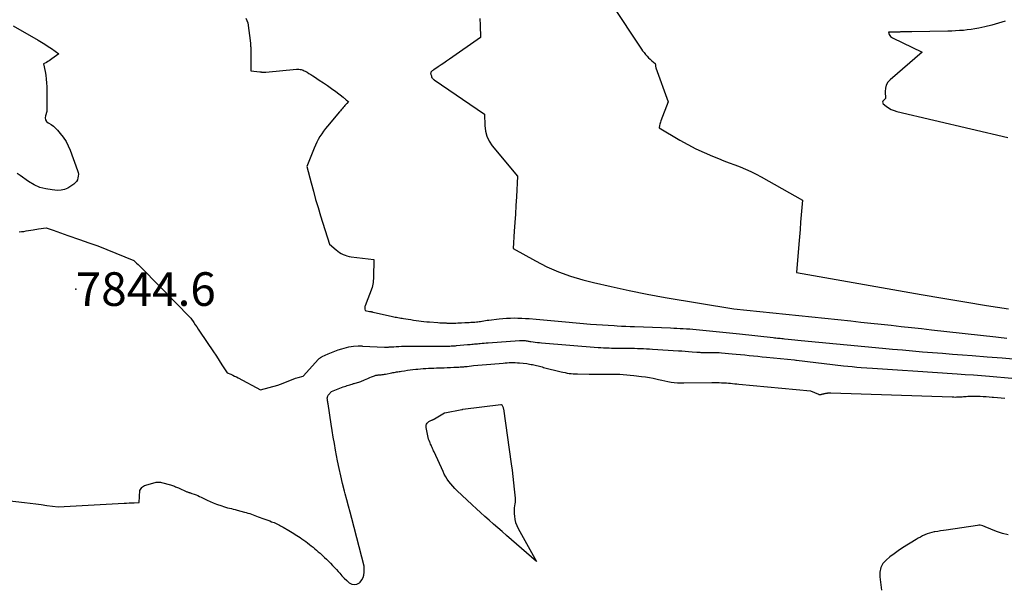
# Model space of a CAD drawing. Units: inches. Extents: x 2614833 to 2617506, y 1501899 to 1504482.
# Drawn here: x 2615674 to 2615843, y 1503589 to 1503687 of the extents above; entities that cross this region are included whole.
import ezdxf

# ---------------------------------------------------------------- set-up
doc = ezdxf.new("R2010")
doc.units = ezdxf.units.IN
doc.header["$MEASUREMENT"] = 0
for name, color, linetype in [('Tile_2735_02_SW_contour_2ft', 110, 'Continuous'), ('Tile_2735_02_SW_spot_anno', 237, 'Continuous'), ('Tile_2735_02_SW_spot_elev', 133, 'Continuous')]:
    doc.layers.add(name, color=color, linetype=linetype)
doc.styles.add('Arial', font='arial.ttf')

msp = doc.modelspace()

# ---------------------------------------------------------------- linework, layer by layer
at = {"layer": 'Tile_2735_02_SW_contour_2ft'}
msp.add_line((2615752.92, 1503687.03, 7840), (2615752.96, 1503685.87, 7840), dxfattribs=at)
for points in [[(2615775.64, 1503689.23, 7838), (2615780.35, 1503682.09, 7838), (2615780.57, 1503681.77, 7838), (2615780.79, 1503681.45, 7838), (2615781.03, 1503681.15, 7838), (2615781.28, 1503680.85, 7838), (2615781.54, 1503680.55, 7838), (2615781.8, 1503680.27, 7838), (2615782.08, 1503680.01, 7838), (2615782.36, 1503679.76, 7838), (2615782.95, 1503679.27, 7838), (2615782.97, 1503679.02, 7838), (2615782.98, 1503678.9, 7838), (2615783, 1503678.78, 7838), (2615783.03, 1503678.66, 7838), (2615783.06, 1503678.55, 7838), (2615785.14, 1503672.75, 7838), (2615783.89, 1503669.45, 7838), (2615783.83, 1503669.26, 7838), (2615783.77, 1503669.06, 7838), (2615783.72, 1503668.87, 7838), (2615783.68, 1503668.66, 7838), (2615783.62, 1503668.26, 7838), (2615787.18, 1503666.15, 7838), (2615788.54, 1503665.39, 7838), (2615789.92, 1503664.67, 7838), (2615791.32, 1503664.02, 7838), (2615792.75, 1503663.41, 7838), (2615793.8, 1503662.99, 7838), (2615794.72, 1503662.62, 7838), (2615795.64, 1503662.26, 7838), (2615796.57, 1503661.91, 7838), (2615797.5, 1503661.56, 7838), (2615798.42, 1503661.19, 7838), (2615799.33, 1503660.79, 7838), (2615800.22, 1503660.35, 7838), (2615801.09, 1503659.88, 7838), (2615808.18, 1503655.85, 7838), (2615807.96, 1503653.35, 7838), (2615807.85, 1503652.1, 7838), (2615807.75, 1503650.85, 7838), (2615807.64, 1503649.59, 7838), (2615807.53, 1503648.34, 7838), (2615807.12, 1503643.5, 7838), (2615828.49, 1503639.72, 7838), (2615832.22, 1503639.07, 7838), (2615835.96, 1503638.44, 7838), (2615839.69, 1503637.84, 7838), (2615843.44, 1503637.25, 7838)], [(2615712.85, 1503687.07, 7842), (2615713.17, 1503686.28, 7842), (2615713.6, 1503682.75, 7842), (2615713.61, 1503682.62, 7842), (2615713.62, 1503682.49, 7842), (2615713.63, 1503682.37, 7842), (2615713.64, 1503682.24, 7842), (2615713.65, 1503682.11, 7842), (2615713.66, 1503681.99, 7842), (2615713.66, 1503681.86, 7842), (2615713.67, 1503681.73, 7842), (2615713.7, 1503678.02, 7842), (2615715.2, 1503677.86, 7842), (2615715.28, 1503677.86, 7842), (2615715.35, 1503677.85, 7842), (2615715.43, 1503677.84, 7842), (2615715.51, 1503677.83, 7842), (2615715.58, 1503677.82, 7842), (2615715.66, 1503677.82, 7842), (2615715.74, 1503677.81, 7842), (2615715.82, 1503677.81, 7842), (2615715.86, 1503677.81, 7842), (2615715.96, 1503677.8, 7842), (2615716.06, 1503677.81, 7842), (2615716.16, 1503677.81, 7842), (2615716.26, 1503677.82, 7842), (2615721.52, 1503678.3, 7842), (2615721.71, 1503678.31, 7842), (2615721.9, 1503678.31, 7842), (2615722.1, 1503678.29, 7842), (2615722.29, 1503678.25, 7842), (2615722.47, 1503678.2, 7842), (2615722.66, 1503678.14, 7842), (2615722.83, 1503678.06, 7842), (2615723, 1503677.97, 7842), (2615723.31, 1503677.78, 7842), (2615723.63, 1503677.58, 7842), (2615723.95, 1503677.39, 7842), (2615724.27, 1503677.19, 7842), (2615724.59, 1503676.99, 7842), (2615725.4, 1503676.46, 7842), (2615726.12, 1503675.99, 7842), (2615726.83, 1503675.51, 7842), (2615727.52, 1503675, 7842), (2615728.21, 1503674.49, 7842), (2615729.47, 1503673.51, 7842), (2615729.55, 1503673.45, 7842), (2615729.62, 1503673.39, 7842), (2615729.69, 1503673.33, 7842), (2615729.76, 1503673.27, 7842), (2615729.83, 1503673.21, 7842), (2615729.9, 1503673.15, 7842), (2615729.98, 1503673.09, 7842), (2615730.05, 1503673.03, 7842), (2615730.41, 1503672.76, 7842), (2615730.1, 1503672.42, 7842), (2615729.95, 1503672.25, 7842), (2615729.8, 1503672.08, 7842), (2615729.65, 1503671.91, 7842), (2615729.5, 1503671.73, 7842), (2615729.33, 1503671.54, 7842), (2615729.18, 1503671.35, 7842), (2615729.03, 1503671.17, 7842), (2615728.87, 1503670.99, 7842), (2615726.83, 1503668.58, 7842), (2615726.48, 1503668.14, 7842), (2615726.14, 1503667.7, 7842), (2615725.82, 1503667.24, 7842), (2615725.52, 1503666.77, 7842), (2615725.23, 1503666.29, 7842), (2615724.97, 1503665.8, 7842), (2615724.73, 1503665.29, 7842), (2615724.52, 1503664.78, 7842), (2615723.29, 1503661.66, 7842), (2615724.02, 1503658.83, 7842), (2615724.4, 1503657.42, 7842), (2615724.78, 1503656.01, 7842), (2615725.2, 1503654.6, 7842), (2615725.62, 1503653.2, 7842), (2615727.14, 1503648.32, 7842), (2615728.3, 1503647.36, 7842), (2615728.58, 1503647.14, 7842), (2615728.87, 1503646.93, 7842), (2615729.18, 1503646.75, 7842), (2615729.49, 1503646.58, 7842), (2615729.82, 1503646.44, 7842), (2615730.15, 1503646.32, 7842), (2615730.5, 1503646.23, 7842), (2615730.85, 1503646.17, 7842), (2615734.76, 1503645.69, 7842), (2615734.68, 1503642.66, 7842), (2615734.67, 1503642.37, 7842), (2615734.65, 1503642.08, 7842), (2615734.62, 1503641.79, 7842), (2615734.58, 1503641.5, 7842), (2615734.48, 1503640.93, 7842), (2615733.26, 1503637.76, 7842), (2615733.23, 1503637.63, 7842), (2615733.2, 1503637.49, 7842), (2615733.2, 1503637.36, 7842), (2615733.21, 1503637.22, 7842), (2615733.25, 1503636.95, 7842), (2615734.03, 1503636.81, 7842), (2615734.11, 1503636.8, 7842), (2615734.19, 1503636.78, 7842), (2615734.27, 1503636.77, 7842), (2615734.34, 1503636.75, 7842), (2615734.42, 1503636.73, 7842), (2615734.5, 1503636.72, 7842), (2615734.58, 1503636.7, 7842), (2615734.66, 1503636.68, 7842), (2615737.96, 1503635.95, 7842), (2615738.19, 1503635.9, 7842), (2615738.42, 1503635.85, 7842), (2615738.65, 1503635.81, 7842), (2615738.88, 1503635.76, 7842), (2615739.12, 1503635.72, 7842), (2615739.35, 1503635.68, 7842), (2615739.58, 1503635.65, 7842), (2615739.81, 1503635.61, 7842), (2615740.61, 1503635.47, 7842), (2615741.06, 1503635.4, 7842), (2615741.52, 1503635.32, 7842), (2615741.97, 1503635.26, 7842), (2615742.43, 1503635.19, 7842), (2615742.88, 1503635.13, 7842), (2615743.34, 1503635.08, 7842), (2615743.8, 1503635.04, 7842), (2615744.26, 1503635, 7842), (2615745.69, 1503634.91, 7842), (2615746.05, 1503634.88, 7842), (2615746.42, 1503634.86, 7842), (2615746.78, 1503634.84, 7842), (2615747.14, 1503634.83, 7842), (2615747.24, 1503634.82, 7842), (2615747.56, 1503634.81, 7842), (2615747.87, 1503634.81, 7842), (2615748.18, 1503634.81, 7842), (2615748.5, 1503634.81, 7842), (2615748.81, 1503634.82, 7842), (2615749.13, 1503634.84, 7842), (2615749.44, 1503634.85, 7842), (2615749.75, 1503634.87, 7842), (2615750.35, 1503634.9, 7842), (2615750.6, 1503634.92, 7842), (2615750.85, 1503634.93, 7842), (2615751.09, 1503634.93, 7842), (2615751.34, 1503634.94, 7842), (2615751.36, 1503634.94, 7842), (2615751.6, 1503634.94, 7842), (2615751.84, 1503634.96, 7842), (2615752.07, 1503634.97, 7842), (2615752.31, 1503635, 7842), (2615752.54, 1503635.03, 7842), (2615752.78, 1503635.06, 7842), (2615753.01, 1503635.1, 7842), (2615753.24, 1503635.14, 7842), (2615753.33, 1503635.15, 7842), (2615753.61, 1503635.2, 7842), (2615753.88, 1503635.25, 7842), (2615754.16, 1503635.29, 7842), (2615754.44, 1503635.32, 7842), (2615756.21, 1503635.54, 7842), (2615756.85, 1503635.6, 7842), (2615757.49, 1503635.65, 7842), (2615758.13, 1503635.68, 7842), (2615758.78, 1503635.69, 7842), (2615759.42, 1503635.68, 7842), (2615760.07, 1503635.66, 7842), (2615760.71, 1503635.62, 7842), (2615761.35, 1503635.57, 7842), (2615762.57, 1503635.46, 7842), (2615763.81, 1503635.34, 7842), (2615765.06, 1503635.23, 7842), (2615766.31, 1503635.12, 7842), (2615767.56, 1503635.02, 7842), (2615771.88, 1503634.65, 7842), (2615772.89, 1503634.57, 7842), (2615773.9, 1503634.5, 7842), (2615774.9, 1503634.43, 7842), (2615775.91, 1503634.37, 7842), (2615776.43, 1503634.34, 7842), (2615777.18, 1503634.3, 7842), (2615777.92, 1503634.26, 7842), (2615778.67, 1503634.23, 7842), (2615779.41, 1503634.2, 7842), (2615785.58, 1503633.97, 7842), (2615786.13, 1503633.95, 7842), (2615786.67, 1503633.93, 7842), (2615787.22, 1503633.9, 7842), (2615787.76, 1503633.87, 7842), (2615788.31, 1503633.84, 7842), (2615788.85, 1503633.8, 7842), (2615789.39, 1503633.76, 7842), (2615789.94, 1503633.7, 7842), (2615797.39, 1503632.95, 7842), (2615803.14, 1503632.33, 7842), (2615803.39, 1503632.31, 7842), (2615803.63, 1503632.28, 7842), (2615803.87, 1503632.25, 7842), (2615804.12, 1503632.23, 7842), (2615804.36, 1503632.2, 7842), (2615804.61, 1503632.18, 7842), (2615804.85, 1503632.15, 7842), (2615805.09, 1503632.13, 7842), (2615805.72, 1503632.06, 7842), (2615806.28, 1503632.01, 7842), (2615806.84, 1503631.95, 7842), (2615807.4, 1503631.89, 7842), (2615807.96, 1503631.84, 7842), (2615821.87, 1503630.52, 7842), (2615823.58, 1503630.36, 7842), (2615825.3, 1503630.2, 7842), (2615827.01, 1503630.06, 7842), (2615828.72, 1503629.91, 7842), (2615830.44, 1503629.77, 7842), (2615832.15, 1503629.63, 7842), (2615833.86, 1503629.5, 7842), (2615835.58, 1503629.37, 7842), (2615837.25, 1503629.24, 7842), (2615839.8, 1503629.05, 7842), (2615842.35, 1503628.84, 7842), (2615844.9, 1503628.64, 7842)], [(2615842.91, 1503686.56, 7836), (2615841.77, 1503686.18, 7836), (2615840.6, 1503685.86, 7836), (2615839.43, 1503685.58, 7836), (2615838.37, 1503685.36, 7836), (2615837.71, 1503685.23, 7836), (2615837.05, 1503685.12, 7836), (2615836.39, 1503685.04, 7836), (2615835.73, 1503684.97, 7836), (2615835.06, 1503684.92, 7836), (2615834.4, 1503684.88, 7836), (2615833.73, 1503684.85, 7836), (2615833.06, 1503684.83, 7836), (2615826.9, 1503684.73, 7836), (2615826.63, 1503684.72, 7836), (2615826.35, 1503684.72, 7836), (2615826.07, 1503684.71, 7836), (2615825.8, 1503684.71, 7836), (2615825.51, 1503684.7, 7836), (2615825.38, 1503684.7, 7836), (2615825.24, 1503684.69, 7836), (2615825.11, 1503684.69, 7836), (2615824.98, 1503684.69, 7836), (2615824.84, 1503684.68, 7836), (2615824.71, 1503684.68, 7836), (2615824.57, 1503684.68, 7836), (2615824.44, 1503684.68, 7836), (2615822.88, 1503684.68, 7836), (2615823.03, 1503684.27, 7836), (2615823.13, 1503684.08, 7836), (2615823.24, 1503683.92, 7836), (2615823.4, 1503683.79, 7836), (2615823.58, 1503683.67, 7836), (2615828.7, 1503681.22, 7836), (2615823.19, 1503676.51, 7836), (2615822.81, 1503676.08, 7836), (2615822.53, 1503675.6, 7836), (2615822.39, 1503675.07, 7836), (2615822.34, 1503674.49, 7836), (2615822.42, 1503673.27, 7836), (2615822.03, 1503672.97, 7836), (2615821.93, 1503672.82, 7836), (2615821.88, 1503672.67, 7836), (2615821.92, 1503672.52, 7836), (2615822.02, 1503672.36, 7836), (2615822.48, 1503671.99, 7836), (2615822.91, 1503671.68, 7836), (2615823.37, 1503671.41, 7836), (2615823.85, 1503671.21, 7836), (2615824.36, 1503671.05, 7836), (2615843.34, 1503666.6, 7836)], [(2615672.97, 1503685.75, 7844), (2615677.26, 1503683.3, 7844), (2615677.84, 1503682.96, 7844), (2615678.42, 1503682.6, 7844), (2615678.98, 1503682.22, 7844), (2615679.53, 1503681.84, 7844), (2615680.77, 1503680.93, 7844), (2615679.61, 1503680.08, 7844), (2615679.38, 1503679.92, 7844), (2615679.14, 1503679.77, 7844), (2615678.9, 1503679.63, 7844), (2615678.66, 1503679.49, 7844), (2615678.16, 1503679.23, 7844), (2615678.43, 1503677.92, 7844), (2615678.55, 1503677.27, 7844), (2615678.64, 1503676.61, 7844), (2615678.69, 1503675.95, 7844), (2615678.71, 1503675.28, 7844), (2615678.73, 1503671.09, 7844), (2615678.49, 1503670.32, 7844), (2615678.47, 1503669.97, 7844), (2615678.52, 1503669.65, 7844), (2615678.7, 1503669.38, 7844), (2615678.96, 1503669.15, 7844), (2615679.09, 1503669.07, 7844), (2615679.49, 1503668.82, 7844), (2615679.87, 1503668.54, 7844), (2615680.22, 1503668.22, 7844), (2615680.55, 1503667.88, 7844), (2615681.04, 1503667.31, 7844), (2615681.56, 1503666.64, 7844), (2615682.03, 1503665.94, 7844), (2615682.41, 1503665.2, 7844), (2615682.75, 1503664.42, 7844), (2615684.01, 1503660.95, 7844), (2615684.09, 1503660.63, 7844), (2615684.14, 1503660.32, 7844), (2615684.12, 1503660, 7844), (2615684.07, 1503659.68, 7844), (2615683.96, 1503659.38, 7844), (2615683.81, 1503659.1, 7844), (2615683.61, 1503658.86, 7844), (2615683.38, 1503658.64, 7844), (2615682.87, 1503658.25, 7844), (2615682.33, 1503657.93, 7844), (2615681.77, 1503657.69, 7844), (2615681.17, 1503657.58, 7844), (2615680.54, 1503657.55, 7844), (2615679.63, 1503657.62, 7844), (2615678.55, 1503657.79, 7844), (2615677.52, 1503658.06, 7844), (2615676.55, 1503658.51, 7844), (2615675.61, 1503659.06, 7844), (2615674.14, 1503660.1, 7844), (2615673.64, 1503660.47, 7844)], [(2615752.96, 1503685.87, 7840), (2615753.02, 1503683.72, 7840), (2615747.68, 1503680.01, 7840), (2615747.21, 1503679.69, 7840), (2615746.73, 1503679.37, 7840), (2615746.26, 1503679.05, 7840), (2615745.78, 1503678.73, 7840), (2615745.01, 1503678.22, 7840), (2615744.92, 1503678.15, 7840), (2615744.84, 1503678.09, 7840), (2615744.75, 1503678.02, 7840), (2615744.67, 1503677.95, 7840), (2615744.63, 1503677.92, 7840), (2615744.58, 1503677.86, 7840), (2615744.53, 1503677.79, 7840), (2615744.51, 1503677.72, 7840), (2615744.49, 1503677.64, 7840), (2615744.48, 1503677.55, 7840), (2615744.49, 1503677.47, 7840), (2615744.51, 1503677.4, 7840), (2615744.54, 1503677.32, 7840), (2615744.61, 1503677.17, 7840), (2615744.61, 1503677.05, 7840), (2615744.62, 1503676.99, 7840), (2615744.64, 1503676.94, 7840), (2615744.67, 1503676.89, 7840), (2615744.71, 1503676.84, 7840), (2615744.77, 1503676.78, 7840), (2615744.85, 1503676.7, 7840), (2615744.93, 1503676.63, 7840), (2615745.02, 1503676.57, 7840), (2615745.1, 1503676.5, 7840), (2615753.69, 1503670.59, 7840), (2615753.75, 1503668.65, 7840), (2615753.88, 1503667.72, 7840), (2615754.12, 1503666.83, 7840), (2615754.52, 1503666, 7840), (2615755.04, 1503665.21, 7840), (2615759.33, 1503659.96, 7840), (2615759.17, 1503656.46, 7840), (2615759.09, 1503654.98, 7840), (2615759.01, 1503653.5, 7840), (2615758.91, 1503652.02, 7840), (2615758.81, 1503650.55, 7840), (2615758.6, 1503647.59, 7840), (2615762.43, 1503645.45, 7840), (2615764.38, 1503644.46, 7840), (2615766.37, 1503643.58, 7840), (2615768.42, 1503642.86, 7840), (2615770.52, 1503642.24, 7840), (2615772.36, 1503641.78, 7840), (2615775.42, 1503641.06, 7840), (2615778.48, 1503640.38, 7840), (2615781.57, 1503639.78, 7840), (2615784.66, 1503639.22, 7840), (2615796.43, 1503637.23, 7840), (2615816.43, 1503635.17, 7840), (2615818.17, 1503634.99, 7840), (2615819.9, 1503634.81, 7840), (2615821.63, 1503634.62, 7840), (2615823.37, 1503634.44, 7840), (2615825.1, 1503634.25, 7840), (2615826.83, 1503634.06, 7840), (2615828.56, 1503633.87, 7840), (2615830.3, 1503633.67, 7840), (2615841.28, 1503632.44, 7840), (2615841.75, 1503632.39, 7840), (2615842.23, 1503632.34, 7840), (2615842.71, 1503632.28, 7840), (2615843.19, 1503632.23, 7840)], [(2615673.99, 1503650.45, 7844), (2615674.4, 1503650.49, 7844), (2615674.81, 1503650.53, 7844), (2615675.21, 1503650.59, 7844), (2615675.61, 1503650.65, 7844), (2615676.01, 1503650.72, 7844), (2615676.41, 1503650.79, 7844), (2615677.32, 1503650.98, 7844), (2615678.6, 1503651.16, 7844), (2615679.84, 1503650.71, 7844), (2615680.46, 1503650.48, 7844), (2615681.08, 1503650.26, 7844), (2615681.7, 1503650.04, 7844), (2615682.33, 1503649.83, 7844), (2615684.34, 1503649.14, 7844), (2615685.91, 1503648.59, 7844), (2615687.47, 1503648.02, 7844), (2615689.02, 1503647.43, 7844), (2615690.56, 1503646.81, 7844), (2615693.64, 1503645.55, 7844), (2615694.12, 1503645.1, 7844), (2615694.36, 1503644.87, 7844), (2615694.59, 1503644.64, 7844), (2615694.83, 1503644.41, 7844), (2615695.06, 1503644.17, 7844), (2615703.4, 1503635.65, 7844), (2615703.9, 1503634.91, 7844), (2615704.15, 1503634.54, 7844), (2615704.4, 1503634.17, 7844), (2615704.65, 1503633.79, 7844), (2615704.9, 1503633.42, 7844), (2615707.27, 1503629.9, 7844), (2615707.67, 1503629.3, 7844), (2615708.06, 1503628.7, 7844), (2615708.45, 1503628.1, 7844), (2615708.84, 1503627.5, 7844), (2615709.61, 1503626.29, 7844), (2615710.26, 1503626.03, 7844), (2615710.58, 1503625.89, 7844), (2615710.89, 1503625.74, 7844), (2615711.21, 1503625.59, 7844), (2615711.52, 1503625.43, 7844), (2615715.31, 1503623.35, 7844), (2615718.3, 1503624.2, 7844), (2615718.75, 1503624.34, 7844), (2615719.19, 1503624.49, 7844), (2615719.62, 1503624.67, 7844), (2615720.05, 1503624.85, 7844), (2615720.08, 1503624.87, 7844), (2615720.5, 1503625.04, 7844), (2615720.92, 1503625.21, 7844), (2615721.34, 1503625.35, 7844), (2615721.78, 1503625.48, 7844), (2615722.65, 1503625.71, 7844), (2615725.27, 1503628.62, 7844), (2615725.34, 1503628.69, 7844), (2615725.41, 1503628.76, 7844), (2615725.49, 1503628.82, 7844), (2615725.57, 1503628.89, 7844), (2615725.65, 1503628.94, 7844), (2615725.74, 1503628.99, 7844), (2615725.83, 1503629.04, 7844), (2615725.92, 1503629.09, 7844), (2615726.91, 1503629.53, 7844), (2615727.49, 1503629.77, 7844), (2615728.07, 1503630, 7844), (2615728.65, 1503630.21, 7844), (2615729.25, 1503630.41, 7844), (2615729.65, 1503630.53, 7844), (2615730.05, 1503630.64, 7844), (2615730.45, 1503630.73, 7844), (2615730.85, 1503630.8, 7844), (2615731.26, 1503630.84, 7844), (2615732.09, 1503630.91, 7844), (2615732.32, 1503630.9, 7844), (2615732.44, 1503630.9, 7844), (2615732.56, 1503630.89, 7844), (2615732.67, 1503630.89, 7844), (2615732.79, 1503630.88, 7844), (2615736.56, 1503630.7, 7844), (2615736.67, 1503630.7, 7844), (2615736.79, 1503630.7, 7844), (2615736.91, 1503630.7, 7844), (2615737.02, 1503630.7, 7844), (2615737.14, 1503630.71, 7844), (2615737.26, 1503630.71, 7844), (2615737.37, 1503630.72, 7844), (2615737.49, 1503630.72, 7844), (2615738.15, 1503630.77, 7844), (2615738.59, 1503630.8, 7844), (2615739.02, 1503630.82, 7844), (2615739.46, 1503630.83, 7844), (2615739.9, 1503630.84, 7844), (2615740.34, 1503630.84, 7844), (2615740.77, 1503630.84, 7844), (2615741.21, 1503630.84, 7844), (2615741.65, 1503630.84, 7844), (2615742.31, 1503630.83, 7844), (2615743.07, 1503630.83, 7844), (2615743.84, 1503630.83, 7844), (2615744.6, 1503630.83, 7844), (2615745.37, 1503630.84, 7844), (2615746.62, 1503630.85, 7844), (2615746.81, 1503630.85, 7844), (2615747.01, 1503630.85, 7844), (2615747.2, 1503630.86, 7844), (2615747.4, 1503630.86, 7844), (2615747.6, 1503630.87, 7844), (2615747.79, 1503630.88, 7844), (2615747.98, 1503630.89, 7844), (2615748.17, 1503630.9, 7844), (2615748.35, 1503630.91, 7844), (2615748.54, 1503630.92, 7844), (2615748.73, 1503630.94, 7844), (2615748.92, 1503630.95, 7844), (2615750.77, 1503631.12, 7844), (2615751.02, 1503631.14, 7844), (2615751.26, 1503631.16, 7844), (2615751.51, 1503631.18, 7844), (2615751.75, 1503631.21, 7844), (2615752, 1503631.23, 7844), (2615752.24, 1503631.25, 7844), (2615752.49, 1503631.27, 7844), (2615752.73, 1503631.3, 7844), (2615752.95, 1503631.32, 7844), (2615753.3, 1503631.35, 7844), (2615753.66, 1503631.38, 7844), (2615754.01, 1503631.4, 7844), (2615754.36, 1503631.43, 7844), (2615759.69, 1503631.83, 7844), (2615759.86, 1503631.84, 7844), (2615760.02, 1503631.84, 7844), (2615760.19, 1503631.84, 7844), (2615760.36, 1503631.83, 7844), (2615760.38, 1503631.83, 7844), (2615760.54, 1503631.82, 7844), (2615760.69, 1503631.8, 7844), (2615760.85, 1503631.78, 7844), (2615761.01, 1503631.76, 7844), (2615761.16, 1503631.73, 7844), (2615761.32, 1503631.7, 7844), (2615761.47, 1503631.68, 7844), (2615761.63, 1503631.66, 7844), (2615762.04, 1503631.6, 7844), (2615762.4, 1503631.55, 7844), (2615762.76, 1503631.51, 7844), (2615763.12, 1503631.47, 7844), (2615763.48, 1503631.44, 7844), (2615773.18, 1503630.65, 7844), (2615773.63, 1503630.61, 7844), (2615774.07, 1503630.59, 7844), (2615774.51, 1503630.57, 7844), (2615774.96, 1503630.55, 7844), (2615775.07, 1503630.55, 7844), (2615775.46, 1503630.54, 7844), (2615775.85, 1503630.53, 7844), (2615776.24, 1503630.53, 7844), (2615776.62, 1503630.54, 7844), (2615777.01, 1503630.54, 7844), (2615777.4, 1503630.54, 7844), (2615777.79, 1503630.54, 7844), (2615778.18, 1503630.53, 7844), (2615778.4, 1503630.53, 7844), (2615778.89, 1503630.52, 7844), (2615779.39, 1503630.5, 7844), (2615779.89, 1503630.48, 7844), (2615780.38, 1503630.46, 7844), (2615780.42, 1503630.46, 7844), (2615780.93, 1503630.43, 7844), (2615781.44, 1503630.41, 7844), (2615781.96, 1503630.38, 7844), (2615782.47, 1503630.35, 7844), (2615786.92, 1503630.08, 7844), (2615787.5, 1503630.04, 7844), (2615788.09, 1503630, 7844), (2615788.67, 1503629.96, 7844), (2615789.25, 1503629.91, 7844), (2615790.08, 1503629.83, 7844), (2615790.25, 1503629.82, 7844), (2615790.41, 1503629.81, 7844), (2615790.58, 1503629.8, 7844), (2615790.74, 1503629.78, 7844), (2615790.91, 1503629.78, 7844), (2615791.07, 1503629.77, 7844), (2615791.24, 1503629.77, 7844), (2615791.4, 1503629.77, 7844), (2615791.49, 1503629.77, 7844), (2615791.7, 1503629.78, 7844), (2615791.9, 1503629.78, 7844), (2615792.11, 1503629.79, 7844), (2615792.32, 1503629.79, 7844), (2615792.7, 1503629.79, 7844), (2615793.1, 1503629.79, 7844), (2615793.5, 1503629.78, 7844), (2615793.89, 1503629.75, 7844), (2615794.29, 1503629.73, 7844), (2615796.1, 1503629.57, 7844), (2615796.84, 1503629.5, 7844), (2615797.58, 1503629.43, 7844), (2615798.32, 1503629.36, 7844), (2615799.06, 1503629.28, 7844), (2615799.8, 1503629.2, 7844), (2615800.54, 1503629.13, 7844), (2615801.28, 1503629.05, 7844), (2615802.01, 1503628.98, 7844), (2615806.78, 1503628.51, 7844), (2615807.06, 1503628.47, 7844), (2615807.08, 1503628.47, 7844), (2615807.1, 1503628.46, 7844), (2615807.12, 1503628.46, 7844), (2615807.13, 1503628.46, 7844), (2615815.17, 1503627.51, 7844), (2615815.93, 1503627.43, 7844), (2615816.7, 1503627.35, 7844), (2615817.47, 1503627.28, 7844), (2615818.23, 1503627.22, 7844), (2615820.15, 1503627.08, 7844), (2615821.88, 1503626.96, 7844), (2615823.6, 1503626.84, 7844), (2615825.33, 1503626.72, 7844), (2615827.06, 1503626.61, 7844), (2615834.65, 1503626.12, 7844), (2615836.04, 1503626.02, 7844), (2615837.44, 1503625.92, 7844), (2615838.83, 1503625.82, 7844), (2615840.22, 1503625.7, 7844), (2615844.04, 1503625.38, 7844)], [(2615698.09, 1503607.55, 7846), (2615698.22, 1503607.53, 7846), (2615698.35, 1503607.5, 7846), (2615699.94, 1503607.07, 7846), (2615700.11, 1503607.02, 7846), (2615700.28, 1503606.97, 7846), (2615700.45, 1503606.91, 7846), (2615700.62, 1503606.85, 7846), (2615700.79, 1503606.78, 7846), (2615700.95, 1503606.71, 7846), (2615701.12, 1503606.64, 7846), (2615701.28, 1503606.57, 7846), (2615702.74, 1503605.91, 7846), (2615702.84, 1503605.87, 7846), (2615702.94, 1503605.83, 7846), (2615703.04, 1503605.8, 7846), (2615703.15, 1503605.76, 7846), (2615703.25, 1503605.73, 7846), (2615703.35, 1503605.7, 7846), (2615703.46, 1503605.67, 7846), (2615703.56, 1503605.63, 7846), (2615703.98, 1503605.49, 7846), (2615704.29, 1503605.37, 7846), (2615704.59, 1503605.25, 7846), (2615704.89, 1503605.11, 7846), (2615705.19, 1503604.97, 7846), (2615705.65, 1503604.73, 7846), (2615706.17, 1503604.47, 7846), (2615706.7, 1503604.22, 7846), (2615707.24, 1503604, 7846), (2615707.79, 1503603.79, 7846), (2615708.69, 1503603.48, 7846), (2615709.01, 1503603.37, 7846), (2615709.34, 1503603.27, 7846), (2615709.67, 1503603.18, 7846), (2615710, 1503603.1, 7846), (2615710.34, 1503603.02, 7846), (2615710.67, 1503602.94, 7846), (2615711, 1503602.86, 7846), (2615711.33, 1503602.77, 7846), (2615712.59, 1503602.42, 7846), (2615712.89, 1503602.34, 7846), (2615713.19, 1503602.25, 7846), (2615713.48, 1503602.16, 7846), (2615713.77, 1503602.06, 7846), (2615714.07, 1503601.96, 7846), (2615714.36, 1503601.86, 7846), (2615714.65, 1503601.75, 7846), (2615714.94, 1503601.64, 7846), (2615715.93, 1503601.27, 7846), (2615716.26, 1503601.15, 7846), (2615716.58, 1503601.02, 7846), (2615716.91, 1503600.9, 7846), (2615717.24, 1503600.78, 7846), (2615717.42, 1503600.71, 7846), (2615717.65, 1503600.62, 7846), (2615717.88, 1503600.52, 7846), (2615718.11, 1503600.42, 7846), (2615718.34, 1503600.32, 7846), (2615718.56, 1503600.2, 7846), (2615718.78, 1503600.09, 7846), (2615719, 1503599.97, 7846), (2615719.21, 1503599.85, 7846), (2615720.16, 1503599.28, 7846), (2615720.45, 1503599.11, 7846), (2615720.73, 1503598.94, 7846), (2615721.02, 1503598.77, 7846), (2615721.3, 1503598.6, 7846), (2615721.58, 1503598.42, 7846), (2615721.86, 1503598.24, 7846), (2615722.14, 1503598.05, 7846), (2615722.41, 1503597.86, 7846), (2615723.1, 1503597.37, 7846), (2615723.41, 1503597.13, 7846), (2615723.73, 1503596.89, 7846), (2615724.04, 1503596.65, 7846), (2615724.34, 1503596.4, 7846), (2615724.64, 1503596.14, 7846), (2615724.94, 1503595.88, 7846), (2615725.24, 1503595.62, 7846), (2615725.53, 1503595.36, 7846), (2615725.93, 1503594.99, 7846), (2615726.29, 1503594.66, 7846), (2615726.65, 1503594.33, 7846), (2615727, 1503593.99, 7846), (2615727.35, 1503593.65, 7846), (2615727.69, 1503593.3, 7846), (2615728.02, 1503592.95, 7846), (2615728.35, 1503592.59, 7846), (2615728.66, 1503592.22, 7846), (2615728.9, 1503591.94, 7846), (2615729.28, 1503591.5, 7846), (2615729.68, 1503591.08, 7846), (2615730.1, 1503590.69, 7846), (2615730.54, 1503590.31, 7846), (2615730.98, 1503590.08, 7846), (2615731.42, 1503589.99, 7846), (2615731.86, 1503590.1, 7846), (2615732.29, 1503590.33, 7846), (2615732.38, 1503590.42, 7846), (2615732.7, 1503590.79, 7846), (2615732.94, 1503591.19, 7846), (2615733.06, 1503591.64, 7846), (2615733.11, 1503592.12, 7846), (2615733.07, 1503593.15, 7846), (2615730.96, 1503601.33, 7846), (2615730.68, 1503602.39, 7846), (2615730.41, 1503603.45, 7846), (2615730.12, 1503604.51, 7846), (2615729.84, 1503605.57, 7846), (2615729.72, 1503606.03, 7846), (2615729.39, 1503607.32, 7846), (2615729.08, 1503608.62, 7846), (2615728.8, 1503609.92, 7846), (2615728.54, 1503611.22, 7846), (2615728.2, 1503613.05, 7846), (2615728, 1503614.16, 7846), (2615727.8, 1503615.28, 7846), (2615727.61, 1503616.39, 7846), (2615727.44, 1503617.51, 7846), (2615726.9, 1503620.96, 7846), (2615726.87, 1503621.13, 7846), (2615726.85, 1503621.3, 7846), (2615726.83, 1503621.47, 7846), (2615726.8, 1503621.64, 7846), (2615726.79, 1503621.77, 7846), (2615726.78, 1503621.87, 7846), (2615726.78, 1503621.98, 7846), (2615726.79, 1503622.08, 7846), (2615726.81, 1503622.18, 7846), (2615726.84, 1503622.28, 7846), (2615726.88, 1503622.37, 7846), (2615726.93, 1503622.46, 7846), (2615726.99, 1503622.54, 7846), (2615727.47, 1503623.1, 7846), (2615729.51, 1503623.86, 7846), (2615729.73, 1503623.94, 7846), (2615729.95, 1503624.02, 7846), (2615730.17, 1503624.09, 7846), (2615730.39, 1503624.17, 7846), (2615730.61, 1503624.24, 7846), (2615730.83, 1503624.31, 7846), (2615731.06, 1503624.37, 7846), (2615731.28, 1503624.44, 7846), (2615731.35, 1503624.45, 7846), (2615731.55, 1503624.51, 7846), (2615731.75, 1503624.57, 7846), (2615731.95, 1503624.63, 7846), (2615732.15, 1503624.69, 7846), (2615732.35, 1503624.75, 7846), (2615732.54, 1503624.82, 7846), (2615732.74, 1503624.9, 7846), (2615732.93, 1503624.98, 7846), (2615733.14, 1503625.07, 7846), (2615733.44, 1503625.2, 7846), (2615733.74, 1503625.33, 7846), (2615734.04, 1503625.46, 7846), (2615734.34, 1503625.58, 7846), (2615734.86, 1503625.79, 7846), (2615734.98, 1503625.83, 7846), (2615735.11, 1503625.87, 7846), (2615735.23, 1503625.89, 7846), (2615735.36, 1503625.91, 7846), (2615735.48, 1503625.93, 7846), (2615735.61, 1503625.94, 7846), (2615735.74, 1503625.95, 7846), (2615735.86, 1503625.96, 7846), (2615736, 1503625.97, 7846), (2615736.19, 1503625.99, 7846), (2615736.39, 1503626.01, 7846), (2615736.58, 1503626.04, 7846), (2615736.77, 1503626.07, 7846), (2615737.81, 1503626.28, 7846), (2615738.02, 1503626.32, 7846), (2615738.23, 1503626.36, 7846), (2615738.43, 1503626.4, 7846), (2615738.64, 1503626.43, 7846), (2615738.85, 1503626.47, 7846), (2615739.06, 1503626.51, 7846), (2615739.27, 1503626.54, 7846), (2615739.48, 1503626.57, 7846), (2615740.01, 1503626.65, 7846), (2615740.49, 1503626.72, 7846), (2615740.97, 1503626.79, 7846), (2615741.45, 1503626.84, 7846), (2615741.93, 1503626.89, 7846), (2615742.31, 1503626.93, 7846), (2615742.76, 1503626.97, 7846), (2615743.22, 1503627.01, 7846), (2615743.67, 1503627.04, 7846), (2615744.13, 1503627.06, 7846), (2615744.58, 1503627.08, 7846), (2615745.04, 1503627.1, 7846), (2615745.49, 1503627.12, 7846), (2615745.95, 1503627.14, 7846), (2615746.23, 1503627.15, 7846), (2615746.78, 1503627.17, 7846), (2615747.33, 1503627.19, 7846), (2615747.88, 1503627.21, 7846), (2615748.43, 1503627.23, 7846), (2615749.12, 1503627.26, 7846), (2615749.33, 1503627.27, 7846), (2615749.53, 1503627.29, 7846), (2615749.74, 1503627.3, 7846), (2615749.94, 1503627.32, 7846), (2615750.15, 1503627.33, 7846), (2615750.35, 1503627.35, 7846), (2615750.55, 1503627.38, 7846), (2615750.76, 1503627.4, 7846), (2615751.83, 1503627.52, 7846), (2615752.56, 1503627.6, 7846), (2615753.3, 1503627.67, 7846), (2615754.04, 1503627.74, 7846), (2615754.78, 1503627.8, 7846), (2615756.88, 1503627.97, 7846), (2615757.23, 1503627.99, 7846), (2615757.58, 1503628.01, 7846), (2615757.93, 1503628.03, 7846), (2615758.28, 1503628.04, 7846), (2615758.63, 1503628.04, 7846), (2615758.98, 1503628.04, 7846), (2615759.33, 1503628.02, 7846), (2615759.68, 1503627.99, 7846), (2615760.95, 1503627.86, 7846), (2615761.19, 1503627.83, 7846), (2615761.44, 1503627.79, 7846), (2615761.68, 1503627.74, 7846), (2615761.92, 1503627.69, 7846), (2615763.59, 1503627.3, 7846), (2615763.72, 1503627.24, 7846), (2615763.74, 1503627.23, 7846), (2615763.76, 1503627.22, 7846), (2615763.78, 1503627.21, 7846), (2615763.8, 1503627.21, 7846), (2615766.81, 1503626.47, 7846), (2615767.15, 1503626.39, 7846), (2615767.5, 1503626.32, 7846), (2615767.85, 1503626.25, 7846), (2615768.21, 1503626.2, 7846), (2615768.56, 1503626.15, 7846), (2615768.91, 1503626.12, 7846), (2615769.27, 1503626.1, 7846), (2615769.63, 1503626.09, 7846), (2615771.61, 1503626.07, 7846), (2615772.08, 1503626.06, 7846), (2615772.54, 1503626.06, 7846), (2615773.01, 1503626.06, 7846), (2615773.47, 1503626.06, 7846), (2615774.51, 1503626.07, 7846), (2615775.1, 1503626.07, 7846), (2615775.7, 1503626.07, 7846), (2615776.29, 1503626.05, 7846), (2615776.89, 1503626.03, 7846), (2615777.48, 1503626, 7846), (2615778.07, 1503625.96, 7846), (2615778.66, 1503625.9, 7846), (2615779.26, 1503625.84, 7846), (2615780.61, 1503625.68, 7846), (2615781.28, 1503625.59, 7846), (2615781.95, 1503625.49, 7846), (2615782.61, 1503625.35, 7846), (2615783.27, 1503625.2, 7846), (2615783.52, 1503625.14, 7846), (2615784.06, 1503625.02, 7846), (2615784.59, 1503624.9, 7846), (2615785.13, 1503624.8, 7846), (2615785.67, 1503624.71, 7846), (2615786.21, 1503624.64, 7846), (2615786.75, 1503624.58, 7846), (2615787.3, 1503624.56, 7846), (2615787.84, 1503624.55, 7846), (2615792.67, 1503624.61, 7846), (2615793.08, 1503624.62, 7846), (2615793.49, 1503624.61, 7846), (2615793.9, 1503624.61, 7846), (2615794.31, 1503624.6, 7846), (2615794.42, 1503624.6, 7846), (2615794.78, 1503624.58, 7846), (2615795.13, 1503624.57, 7846), (2615795.49, 1503624.54, 7846), (2615795.85, 1503624.51, 7846), (2615796.21, 1503624.47, 7846), (2615796.57, 1503624.43, 7846), (2615796.93, 1503624.4, 7846), (2615797.28, 1503624.36, 7846), (2615809.56, 1503623.19, 7846), (2615810.9, 1503622.61, 7846), (2615810.96, 1503622.59, 7846), (2615811.02, 1503622.57, 7846), (2615811.08, 1503622.57, 7846), (2615811.15, 1503622.56, 7846), (2615811.21, 1503622.57, 7846), (2615811.28, 1503622.58, 7846), (2615811.34, 1503622.59, 7846), (2615811.4, 1503622.6, 7846), (2615811.45, 1503622.62, 7846), (2615811.54, 1503622.64, 7846), (2615811.63, 1503622.66, 7846), (2615811.72, 1503622.68, 7846), (2615811.81, 1503622.71, 7846), (2615811.91, 1503622.73, 7846), (2615811.99, 1503622.75, 7846), (2615812.08, 1503622.77, 7846), (2615812.17, 1503622.79, 7846), (2615812.25, 1503622.81, 7846), (2615812.34, 1503622.82, 7846), (2615812.43, 1503622.83, 7846), (2615812.51, 1503622.84, 7846), (2615812.56, 1503622.84, 7846), (2615812.67, 1503622.85, 7846), (2615812.78, 1503622.85, 7846), (2615812.89, 1503622.85, 7846), (2615813, 1503622.85, 7846), (2615833.83, 1503622.15, 7846), (2615834.07, 1503622.15, 7846), (2615834.31, 1503622.14, 7846), (2615834.56, 1503622.15, 7846), (2615834.8, 1503622.16, 7846), (2615835.04, 1503622.17, 7846), (2615835.29, 1503622.19, 7846), (2615835.53, 1503622.2, 7846), (2615835.77, 1503622.22, 7846), (2615835.96, 1503622.23, 7846), (2615836.22, 1503622.25, 7846), (2615836.49, 1503622.27, 7846), (2615836.75, 1503622.28, 7846), (2615837.01, 1503622.29, 7846), (2615837.28, 1503622.3, 7846), (2615837.54, 1503622.3, 7846), (2615837.81, 1503622.29, 7846), (2615838.07, 1503622.29, 7846), (2615838.58, 1503622.27, 7846), (2615839.1, 1503622.25, 7846), (2615839.62, 1503622.22, 7846), (2615840.14, 1503622.18, 7846), (2615840.66, 1503622.14, 7846), (2615840.91, 1503622.12, 7846), (2615841.55, 1503622.05, 7846), (2615842.19, 1503621.99, 7846), (2615842.83, 1503621.92, 7846)], [(2615667.35, 1503604.91, 7846), (2615674.91, 1503604.06, 7846), (2615675.87, 1503603.95, 7846), (2615676.83, 1503603.83, 7846), (2615677.79, 1503603.7, 7846), (2615678.75, 1503603.57, 7846), (2615680.67, 1503603.3, 7846), (2615691.96, 1503603.95, 7846), (2615692.39, 1503603.97, 7846), (2615692.82, 1503603.99, 7846), (2615693.25, 1503604.01, 7846), (2615693.67, 1503604.03, 7846), (2615694.53, 1503604.06, 7846), (2615694.67, 1503606.13, 7846), (2615694.88, 1503606.49, 7846), (2615695, 1503606.64, 7846), (2615695.14, 1503606.78, 7846), (2615695.3, 1503606.88, 7846), (2615695.49, 1503606.96, 7846), (2615697.31, 1503607.52, 7846), (2615697.44, 1503607.55, 7846), (2615697.56, 1503607.57, 7846), (2615697.69, 1503607.58, 7846), (2615697.82, 1503607.58, 7846), (2615697.96, 1503607.57, 7846), (2615698.09, 1503607.55, 7846)], [(2615843.41, 1503598.51, 7846), (2615842.41, 1503598.76, 7846), (2615841.42, 1503599.09, 7846), (2615839.47, 1503599.88, 7846), (2615839.05, 1503600.05, 7846), (2615838.83, 1503600.12, 7846), (2615838.61, 1503600.16, 7846), (2615838.39, 1503600.17, 7846), (2615838.17, 1503600.15, 7846), (2615832.8, 1503599.35, 7846), (2615832.32, 1503599.28, 7846), (2615831.84, 1503599.2, 7846), (2615831.35, 1503599.12, 7846), (2615830.87, 1503599.04, 7846), (2615830.75, 1503599.02, 7846), (2615830.34, 1503598.93, 7846), (2615829.93, 1503598.82, 7846), (2615829.53, 1503598.68, 7846), (2615829.14, 1503598.52, 7846), (2615828.75, 1503598.34, 7846), (2615828.37, 1503598.14, 7846), (2615828, 1503597.94, 7846), (2615827.63, 1503597.72, 7846), (2615825.29, 1503596.28, 7846), (2615824.56, 1503595.8, 7846), (2615823.85, 1503595.3, 7846), (2615823.16, 1503594.77, 7846), (2615822.49, 1503594.21, 7846), (2615821.96, 1503593.59, 7846), (2615821.58, 1503592.91, 7846), (2615821.42, 1503592.15, 7846), (2615821.41, 1503591.34, 7846), (2615821.73, 1503589.03, 7846)]]:
    msp.add_polyline3d(points, dxfattribs=at)
msp.add_polyline3d([(2615762.6, 1503593.96, 7848), (2615757.45, 1503598.44, 7848), (2615756.71, 1503599.08, 7848), (2615755.97, 1503599.73, 7848), (2615755.23, 1503600.38, 7848), (2615754.5, 1503601.03, 7848), (2615753.76, 1503601.69, 7848), (2615753.04, 1503602.35, 7848), (2615752.32, 1503603.01, 7848), (2615751.6, 1503603.67, 7848), (2615748.97, 1503606.12, 7848), (2615748.61, 1503606.48, 7848), (2615748.26, 1503606.85, 7848), (2615747.93, 1503607.24, 7848), (2615747.62, 1503607.64, 7848), (2615747.33, 1503608.06, 7848), (2615747.07, 1503608.49, 7848), (2615746.82, 1503608.93, 7848), (2615746.6, 1503609.39, 7848), (2615745.08, 1503612.73, 7848), (2615744.99, 1503612.93, 7848), (2615744.9, 1503613.12, 7848), (2615744.81, 1503613.32, 7848), (2615744.72, 1503613.51, 7848), (2615744.63, 1503613.7, 7848), (2615744.54, 1503613.9, 7848), (2615744.46, 1503614.09, 7848), (2615744.37, 1503614.29, 7848), (2615744.32, 1503614.41, 7848), (2615744.21, 1503614.68, 7848), (2615744.12, 1503614.94, 7848), (2615744.04, 1503615.21, 7848), (2615743.98, 1503615.49, 7848), (2615743.71, 1503616.94, 7848), (2615743.69, 1503617.13, 7848), (2615743.71, 1503617.31, 7848), (2615743.78, 1503617.49, 7848), (2615743.87, 1503617.65, 7848), (2615743.93, 1503617.73, 7848), (2615744.03, 1503617.84, 7848), (2615744.14, 1503617.94, 7848), (2615744.26, 1503618.01, 7848), (2615744.39, 1503618.08, 7848), (2615744.63, 1503618.17, 7848), (2615744.65, 1503618.17, 7848), (2615744.67, 1503618.18, 7848), (2615744.69, 1503618.19, 7848), (2615744.71, 1503618.19, 7848), (2615744.78, 1503618.21, 7848), (2615744.8, 1503618.22, 7848), (2615744.82, 1503618.22, 7848), (2615744.84, 1503618.23, 7848), (2615744.86, 1503618.24, 7848), (2615744.93, 1503618.28, 7848), (2615744.99, 1503618.3, 7848), (2615745.04, 1503618.33, 7848), (2615745.1, 1503618.36, 7848), (2615745.15, 1503618.39, 7848), (2615746.84, 1503619.41, 7848), (2615746.93, 1503619.45, 7848), (2615749.84, 1503620.02, 7848), (2615749.91, 1503620.03, 7848), (2615749.99, 1503620.04, 7848), (2615756.51, 1503620.85, 7848), (2615756.54, 1503620.85, 7848), (2615756.66, 1503620.81, 7848), (2615756.78, 1503620.58, 7848), (2615756.83, 1503620.46, 7848), (2615756.88, 1503620.35, 7848), (2615756.91, 1503620.22, 7848), (2615756.94, 1503620.1, 7848), (2615758.29, 1503610.7, 7848), (2615758.43, 1503609.61, 7848), (2615758.57, 1503608.52, 7848), (2615758.69, 1503607.43, 7848), (2615758.8, 1503606.34, 7848), (2615758.94, 1503604.83, 7848), (2615758.95, 1503604.49, 7848), (2615758.95, 1503604.15, 7848), (2615758.92, 1503603.82, 7848), (2615758.86, 1503603.49, 7848), (2615758.81, 1503603.15, 7848), (2615758.78, 1503602.82, 7848), (2615758.77, 1503602.48, 7848), (2615758.79, 1503602.15, 7848), (2615758.83, 1503601.71, 7848), (2615758.91, 1503601.16, 7848), (2615759.04, 1503600.62, 7848), (2615759.24, 1503600.11, 7848), (2615759.47, 1503599.61, 7848)], close=True, dxfattribs=at)
at = {"layer": 'Tile_2735_02_SW_spot_elev'}
msp.add_point((2615683.69, 1503640.64, 7844.58), dxfattribs=at)

# ---------------------------------------------------------------- texts
at = {"layer": 'Tile_2735_02_SW_spot_anno', "color": 18, "style": 'Arial'}
msp.add_text('7844.6', height=5.76, dxfattribs=at).set_placement((2615683.69, 1503637.76))

doc.saveas('drawing.dxf')
